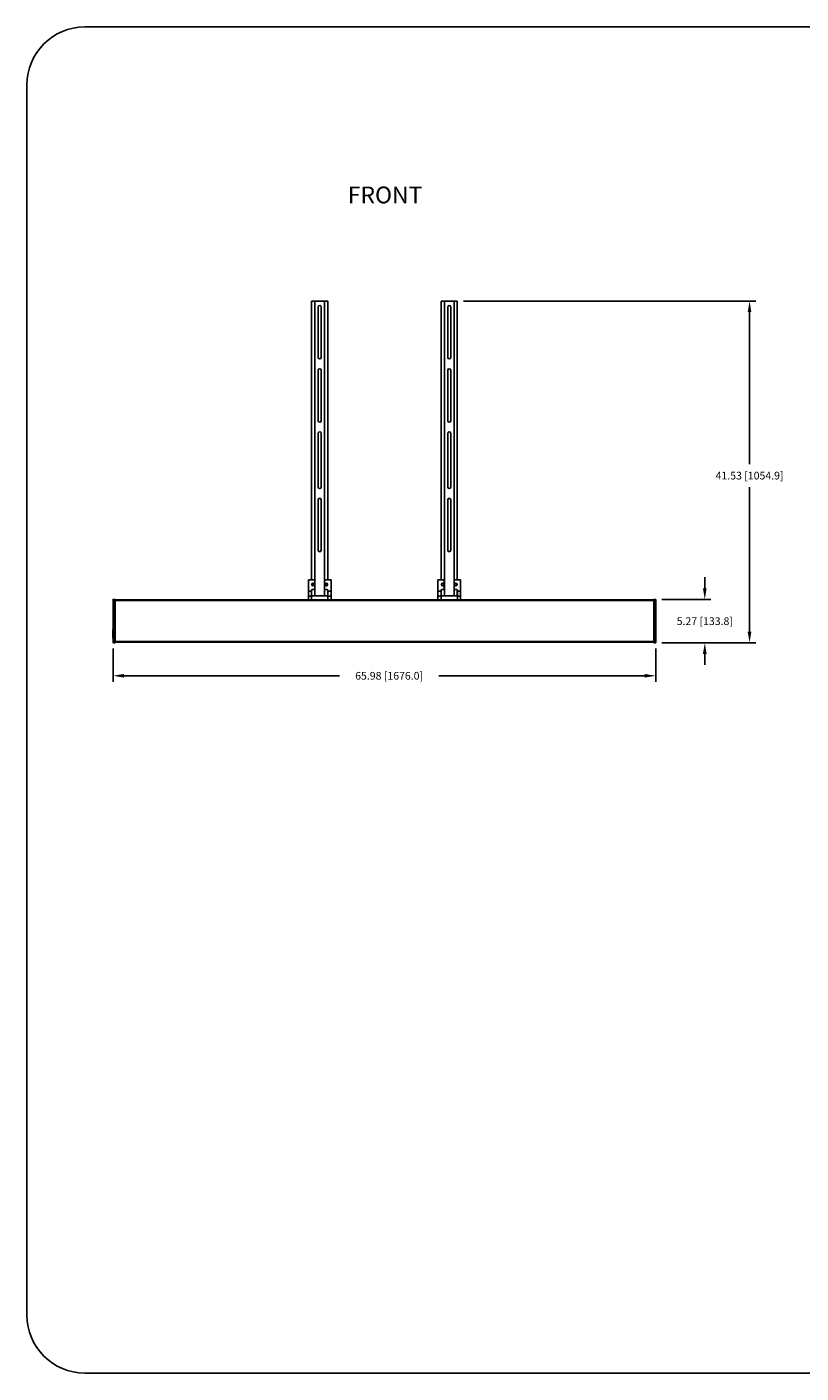
# Model space of a CAD drawing. Extents: x -4343 to -4108, y -388 to -225.
# Drawn here: x -4343 to -4249, y -388 to -225 of the extents above; entities that cross this region are included whole.
import ezdxf

# ---------------------------------------------------------------- set-up
doc = ezdxf.new("R2010")
doc.units = 0
doc.header["$LTSCALE"] = 0.75
doc.header["$MEASUREMENT"] = 0
doc.header["$PDMODE"] = 35
doc.layers.get('0').update_dxf_attribs({"linetype": 'CONTINUOUS'})
doc.layers.get('Defpoints').update_dxf_attribs({"linetype": 'CONTINUOUS'})
doc.layers.add('A-ANNO-DIM', color=1, linetype='CONTINUOUS')
doc.layers.add('细实线层', color=7, linetype='CONTINUOUS')
doc.styles.get("Standard").update_dxf_attribs({"font": 'romans.shx'})
doc.dimstyles.new('副本 00', dxfattribs={"dimscale": 7.5, "dimtxt": 0.125, "dimasz": 0.18, "dimexe": 0.1, "dimexo": 0.1, "dimgap": 0.09, "dimtad": 0, "dimtih": 1, "dimtoh": 1, "dimzin": 4, "dimdsep": 46, "dimtxsty": 'Standard', "dimcen": 0.09, "dimclrd": 1, "dimclre": 1, "dimclrt": 1, "dimadec": 0, "dimazin": 0, "dimtfac": 1, "dimtofl": 0, "dimtmove": 2, "dimatfit": 3, "dimfxl": 0, "dimtolj": 1, "dimtzin": 4, "dimarcsym": 0})

# ---------------------------------------------------------------- blocks, each defined once
blk = doc.blocks.new('*D25')
at = {"color": 1, "lineweight": -2, "transparency": 16777216}
for p, q in [((-4289.7, -257.96), (-4254.17, -257.96)), ((-4254.92, -259.31), (-4254.92, -277.79)), ((-4254.92, -298.14), (-4254.92, -280.57)), ((-4265.6, -299.49), (-4254.17, -299.49))]:
    blk.add_line(p, q, dxfattribs=at)
at = {"color": 1, "transparency": 16777216}
for points in [[(-4255.15, -259.31), (-4254.7, -259.31), (-4254.92, -257.96)], [(-4255.15, -298.14), (-4254.7, -298.14), (-4254.92, -299.49)]]:
    blk.add_solid(points, dxfattribs=at)
at = {"layer": 'Defpoints', "color": 0, "transparency": 16777216}
for p in [(-4290.45, -257.96), (-4266.35, -299.49), (-4254.92, -299.49)]:
    blk.add_point(p, dxfattribs=at)
at = {"color": 1, "transparency": 16777216, "insert": (-4254.92, -279.18), "char_height": 0.9375, "attachment_point": 5}
blk.add_mtext('\\A1;41.53 [1054.9]', dxfattribs=at)
blk = doc.blocks.new('*D26')
at = {"color": 1, "lineweight": -2, "transparency": 16777216}
for p, q in [((-4260.36, -292.87), (-4260.36, -291.52)), ((-4265.6, -294.22), (-4259.61, -294.22)), ((-4265.6, -299.49), (-4259.61, -299.49)), ((-4260.36, -300.84), (-4260.36, -302.19))]:
    blk.add_line(p, q, dxfattribs=at)
at = {"color": 1, "transparency": 16777216}
for points in [[(-4260.59, -292.87), (-4260.14, -292.87), (-4260.36, -294.22)], [(-4260.59, -300.84), (-4260.14, -300.84), (-4260.36, -299.49)]]:
    blk.add_solid(points, dxfattribs=at)
at = {"layer": 'Defpoints', "color": 0, "transparency": 16777216}
for p in [(-4266.35, -294.22), (-4266.35, -299.49), (-4260.36, -299.49)]:
    blk.add_point(p, dxfattribs=at)
at = {"color": 1, "transparency": 16777216, "insert": (-4260.36, -296.87), "char_height": 0.9375, "attachment_point": 5}
blk.add_mtext('\\A1;5.27 [133.8]', dxfattribs=at)
blk = doc.blocks.new('*D27')
at = {"color": 1, "lineweight": -2, "transparency": 16777216}
for p, q in [((-4332.3, -300.2), (-4332.3, -304.26)), ((-4266.32, -300.2), (-4266.32, -304.26)), ((-4330.95, -303.51), (-4304.77, -303.51)), ((-4267.67, -303.51), (-4292.7, -303.51))]:
    blk.add_line(p, q, dxfattribs=at)
at = {"color": 1, "transparency": 16777216}
for points in [[(-4330.95, -303.28), (-4330.95, -303.73), (-4332.3, -303.51)], [(-4267.67, -303.28), (-4267.67, -303.73), (-4266.32, -303.51)]]:
    blk.add_solid(points, dxfattribs=at)
at = {"layer": 'Defpoints', "color": 0, "transparency": 16777216}
for p in [(-4332.3, -299.45), (-4266.32, -299.45), (-4266.32, -303.51)]:
    blk.add_point(p, dxfattribs=at)
at = {"color": 1, "transparency": 16777216, "insert": (-4298.74, -303.51), "char_height": 0.9375, "attachment_point": 5}
blk.add_mtext('\\A1;65.98 [1676.0]', dxfattribs=at)

msp = doc.modelspace()

# ---------------------------------------------------------------- linework, layer by layer
for p, q in [((-4308.166, -257.957), (-4308.166, -291.855)), ((-4306.197, -257.957), (-4308.166, -257.957)), ((-4307.772, -257.957), (-4307.772, -293.784)), ((-4306.591, -293.784), (-4306.591, -257.957)), ((-4306.197, -291.855), (-4306.197, -257.957)), ((-4292.418, -257.957), (-4292.418, -291.855)), ((-4290.449, -257.957), (-4292.418, -257.957)), ((-4292.024, -257.957), (-4292.024, -293.784)), ((-4290.843, -293.784), (-4290.843, -257.957)), ((-4290.449, -291.855), (-4290.449, -257.957)), ((-4307.359, -258.686), (-4307.359, -264.827)), ((-4307.004, -264.827), (-4307.004, -258.686)), ((-4291.611, -258.686), (-4291.611, -264.827)), ((-4291.256, -264.827), (-4291.256, -258.686)), ((-4307.359, -266.363), (-4307.359, -272.505)), ((-4307.004, -272.505), (-4307.004, -266.363)), ((-4291.611, -266.363), (-4291.611, -272.505)), ((-4291.256, -272.505), (-4291.256, -266.363)), ((-4307.359, -274.04), (-4307.359, -280.575)), ((-4307.004, -280.575), (-4307.004, -274.04)), ((-4291.611, -274.04), (-4291.611, -280.575)), ((-4291.256, -280.575), (-4291.256, -274.04)), ((-4307.359, -282.111), (-4307.359, -288.253)), ((-4307.004, -288.253), (-4307.004, -282.111)), ((-4291.611, -282.111), (-4291.611, -288.253)), ((-4291.256, -288.253), (-4291.256, -282.111)), ((-4307.782, -291.855), (-4308.559, -291.855)), ((-4308.559, -294.292), (-4308.559, -291.855)), ((-4308.072, -292.52), (-4308.082, -292.531)), ((-4307.782, -291.855), (-4307.782, -293.036)), ((-4305.804, -291.855), (-4306.581, -291.855)), ((-4306.581, -293.036), (-4306.581, -291.855)), ((-4306.288, -292.523), (-4306.281, -292.531)), ((-4305.804, -294.292), (-4305.804, -291.855)), ((-4292.034, -291.855), (-4292.811, -291.855)), ((-4292.811, -294.292), (-4292.811, -291.855)), ((-4292.324, -292.52), (-4292.334, -292.531)), ((-4292.034, -291.855), (-4292.034, -293.036)), ((-4290.056, -291.855), (-4290.833, -291.855)), ((-4290.833, -293.036), (-4290.833, -291.855)), ((-4290.54, -292.523), (-4290.533, -292.531)), ((-4290.056, -294.292), (-4290.056, -291.855)), ((-4332.299, -299.449), (-4332.299, -294.26)), ((-4332.26, -299.489), (-4332.26, -294.221)), ((-4332.063, -294.221), (-4332.26, -294.221)), ((-4332.063, -294.346), (-4332.26, -294.346)), ((-4332.063, -294.221), (-4332.063, -299.489)), ((-4266.552, -294.292), (-4332.063, -294.292)), ((-4332.063, -294.358), (-4266.552, -294.358)), ((-4308.166, -293.233), (-4308.559, -293.233)), ((-4308.559, -293.823), (-4308.176, -293.823)), ((-4308.176, -293.154), (-4308.176, -294.292)), ((-4308.176, -293.627), (-4308.166, -293.627)), ((-4308.166, -293.11), (-4308.166, -293.784)), ((-4306.197, -293.784), (-4308.166, -293.784)), ((-4307.782, -293.036), (-4308.057, -293.036)), ((-4306.305, -293.036), (-4306.581, -293.036)), ((-4306.197, -293.784), (-4306.197, -293.11)), ((-4305.804, -293.233), (-4306.197, -293.233)), ((-4306.197, -293.627), (-4306.187, -293.627)), ((-4306.187, -294.292), (-4306.187, -293.154)), ((-4306.187, -293.823), (-4305.804, -293.823)), ((-4292.418, -293.233), (-4292.811, -293.233)), ((-4292.811, -293.823), (-4292.428, -293.823)), ((-4292.428, -293.154), (-4292.428, -294.292)), ((-4292.428, -293.627), (-4292.418, -293.627)), ((-4292.418, -293.11), (-4292.418, -293.784)), ((-4290.449, -293.784), (-4292.418, -293.784)), ((-4292.034, -293.036), (-4292.309, -293.036)), ((-4290.558, -293.036), (-4290.833, -293.036)), ((-4290.449, -293.784), (-4290.449, -293.11)), ((-4290.056, -293.233), (-4290.449, -293.233)), ((-4290.449, -293.627), (-4290.439, -293.627)), ((-4290.439, -294.292), (-4290.439, -293.154)), ((-4290.439, -293.823), (-4290.056, -293.823)), ((-4266.355, -294.221), (-4266.552, -294.221)), ((-4266.552, -299.489), (-4266.552, -294.221)), ((-4266.552, -294.346), (-4266.355, -294.346)), ((-4266.355, -294.221), (-4266.355, -299.489)), ((-4266.316, -294.26), (-4266.316, -299.449)), ((-4332.319, -297.883), (-4332.319, -298.378)), ((-4332.299, -297.883), (-4332.319, -297.883)), ((-4332.319, -298.378), (-4332.299, -298.378)), ((-4332.319, -298.38), (-4332.319, -298.627)), ((-4332.299, -298.38), (-4332.319, -298.38)), ((-4332.319, -298.627), (-4332.299, -298.627)), ((-4332.319, -298.628), (-4332.319, -298.751)), ((-4332.299, -298.628), (-4332.319, -298.628)), ((-4332.299, -298.751), (-4332.319, -298.751)), ((-4332.319, -298.949), (-4332.319, -298.813)), ((-4332.299, -298.813), (-4332.319, -298.813)), ((-4332.299, -298.815), (-4332.319, -298.815)), ((-4332.299, -298.817), (-4332.319, -298.817)), ((-4332.299, -298.819), (-4332.319, -298.819)), ((-4332.299, -298.836), (-4332.319, -298.836)), ((-4332.299, -298.87), (-4332.319, -298.87)), ((-4332.299, -298.887), (-4332.319, -298.887)), ((-4332.299, -298.931), (-4332.319, -298.931)), ((-4332.299, -298.949), (-4332.319, -298.949)), ((-4332.319, -298.954), (-4332.319, -298.95)), ((-4332.299, -298.95), (-4332.319, -298.95)), ((-4332.299, -298.953), (-4332.319, -298.953)), ((-4332.299, -298.954), (-4332.319, -298.954)), ((-4332.063, -299.364), (-4332.26, -299.364)), ((-4266.552, -299.352), (-4332.063, -299.352)), ((-4332.063, -299.418), (-4266.552, -299.418)), ((-4266.552, -299.364), (-4266.355, -299.364)), ((-4266.316, -297.888), (-4266.296, -297.888)), ((-4266.316, -298.383), (-4266.296, -298.383)), ((-4266.316, -298.385), (-4266.296, -298.385)), ((-4266.316, -298.632), (-4266.296, -298.632)), ((-4266.316, -298.634), (-4266.296, -298.634)), ((-4266.296, -298.756), (-4266.316, -298.756)), ((-4266.316, -298.819), (-4266.296, -298.819)), ((-4266.316, -298.82), (-4266.296, -298.82)), ((-4266.316, -298.82), (-4266.296, -298.82)), ((-4266.316, -298.821), (-4266.296, -298.821)), ((-4266.316, -298.823), (-4266.296, -298.823)), ((-4266.316, -298.824), (-4266.296, -298.824)), ((-4266.316, -298.827), (-4266.296, -298.827)), ((-4266.316, -298.835), (-4266.296, -298.835)), ((-4266.316, -298.839), (-4266.296, -298.839)), ((-4266.316, -298.842), (-4266.296, -298.842)), ((-4266.316, -298.845), (-4266.296, -298.845)), ((-4266.316, -298.849), (-4266.296, -298.849)), ((-4266.316, -298.864), (-4266.296, -298.864)), ((-4266.316, -298.867), (-4266.296, -298.867)), ((-4266.316, -298.871), (-4266.296, -298.871)), ((-4266.316, -298.873), (-4266.296, -298.873)), ((-4266.316, -298.877), (-4266.296, -298.877)), ((-4266.316, -298.886), (-4266.296, -298.886)), ((-4266.316, -298.89), (-4266.296, -298.89)), ((-4266.316, -298.896), (-4266.296, -298.896)), ((-4266.316, -298.9), (-4266.296, -298.9)), ((-4266.316, -298.904), (-4266.296, -298.904)), ((-4266.316, -298.907), (-4266.296, -298.907)), ((-4266.316, -298.91), (-4266.296, -298.91)), ((-4266.316, -298.915), (-4266.296, -298.915)), ((-4266.316, -298.921), (-4266.296, -298.921)), ((-4266.316, -298.929), (-4266.296, -298.929)), ((-4266.316, -298.935), (-4266.296, -298.935)), ((-4266.316, -298.941), (-4266.296, -298.941)), ((-4266.316, -298.946), (-4266.296, -298.946)), ((-4266.316, -298.949), (-4266.296, -298.949)), ((-4266.316, -298.951), (-4266.296, -298.951)), ((-4266.316, -298.954), (-4266.296, -298.954)), ((-4266.316, -298.956), (-4266.296, -298.956)), ((-4266.316, -298.958), (-4266.296, -298.958)), ((-4266.296, -298.959), (-4266.316, -298.959)), ((-4266.316, -298.96), (-4266.296, -298.96)), ((-4266.296, -298.383), (-4266.296, -297.888)), ((-4266.296, -298.632), (-4266.296, -298.385)), ((-4266.296, -298.756), (-4266.296, -298.634)), ((-4266.296, -298.96), (-4266.296, -298.819)), ((-4332.26, -299.489), (-4332.063, -299.489)), ((-4266.552, -299.489), (-4266.355, -299.489))]:
    msp.add_line(p, q)
for centre in [(-4307.969, -292.406), (-4306.394, -292.406), (-4292.221, -292.406), (-4290.646, -292.406)]:
    msp.add_circle(centre, 0.167)
for centre, radius, start, end in [((-4307.181, -258.686), 0.177, 359.99856, 179.99615), ((-4291.434, -258.686), 0.177, 359.99856, 179.99615), ((-4307.181, -264.827), 0.177, 179.99856, 359.99613), ((-4291.434, -264.827), 0.177, 179.99856, 359.99613), ((-4307.181, -266.363), 0.177, 359.99856, 179.99615), ((-4291.434, -266.363), 0.177, 359.99856, 179.99615), ((-4307.181, -272.505), 0.177, 179.99856, 359.99613), ((-4291.434, -272.505), 0.177, 179.99856, 359.99613), ((-4307.181, -274.04), 0.177, 359.99856, 179.99615), ((-4291.434, -274.04), 0.177, 359.99856, 179.99615), ((-4307.181, -280.575), 0.177, 179.99856, 359.99613), ((-4291.434, -280.575), 0.177, 179.99856, 359.99613), ((-4307.181, -282.111), 0.177, 359.99856, 179.99615), ((-4291.434, -282.111), 0.177, 359.99856, 179.99615), ((-4307.181, -288.253), 0.177, 179.99856, 359.99613), ((-4291.434, -288.253), 0.177, 179.99856, 359.99613), ((-4307.965, -292.419), 0.17, 175.36198, 186.15963), ((-4307.972, -292.418), 0.162, 167.31729, 175.3601), ((-4307.974, -292.418), 0.161, 149.52017, 167.20277), ((-4307.969, -292.406), 0.157, 180, 179.98902), ((-4307.975, -292.418), 0.159, 144.96339, 149.48968), ((-4307.972, -292.389), 0.137, 187.3567, 190.82684), ((-4307.969, -292.406), 0.138, 183.39829, 56.60249), ((-4307.976, -292.417), 0.158, 143.05407, 144.95854), ((-4307.981, -292.401), 0.157, 242.1871, 244.11588), ((-4306.394, -292.406), 0.157, 180, 179.98902), ((-4306.397, -292.389), 0.137, 187.3567, 190.82684), ((-4306.394, -292.406), 0.138, 183.39829, 56.60249), ((-4306.382, -292.401), 0.157, 294.95572, 296.94974), ((-4306.382, -292.4), 0.158, 296.95573, 301.28195), ((-4306.384, -292.398), 0.161, 301.33732, 319.38076), ((-4306.387, -292.417), 0.158, 34.64325, 36.66544), ((-4306.391, -292.418), 0.163, 4.37799, 12.51846), ((-4306.398, -292.419), 0.17, 353.84298, 4.37982), ((-4292.217, -292.419), 0.17, 175.36198, 186.15963), ((-4292.224, -292.418), 0.162, 167.31729, 175.3601), ((-4292.226, -292.418), 0.161, 149.52017, 167.20277), ((-4292.221, -292.406), 0.157, 180, 179.98902), ((-4292.227, -292.418), 0.159, 144.96339, 149.48968), ((-4292.224, -292.389), 0.137, 187.3567, 190.82684), ((-4292.221, -292.406), 0.138, 183.39829, 56.60249), ((-4292.228, -292.417), 0.158, 143.05407, 144.95854), ((-4292.233, -292.401), 0.157, 242.1871, 244.11588), ((-4290.646, -292.406), 0.157, 180, 179.98902), ((-4290.649, -292.389), 0.137, 187.3567, 190.82684), ((-4290.646, -292.406), 0.138, 183.39829, 56.60249), ((-4290.634, -292.401), 0.157, 294.95572, 296.94974), ((-4290.634, -292.4), 0.158, 296.95573, 301.28195), ((-4290.636, -292.398), 0.161, 301.33732, 319.38076), ((-4290.639, -292.417), 0.158, 34.64325, 36.66544), ((-4290.643, -292.418), 0.163, 4.37799, 12.51846), ((-4290.65, -292.419), 0.17, 353.84298, 4.37982), ((-4332.26, -294.26), 0.0394, 90, 180), ((-4308.057, -293.154), 0.118, 90, 180), ((-4306.305, -293.154), 0.118, 0, 90), ((-4292.309, -293.154), 0.118, 90, 180), ((-4290.558, -293.154), 0.118, 0, 90), ((-4266.355, -294.26), 0.0394, 0, 90), ((-4332.26, -299.449), 0.0394, 180, 270), ((-4266.355, -299.449), 0.0394, 270, 0)]:
    msp.add_arc(centre, radius, start, end)
for points, knots in [([(-4308.131, -292.452), (-4308.124, -292.47), (-4308.103, -292.505), (-4308.072, -292.531), (-4308.054, -292.54)], [0, 0, 0, 0, 0.5001554, 1, 1, 1, 1]), ([(-4307.826, -292.406), (-4307.826, -292.416), (-4307.827, -292.436), (-4307.835, -292.464), (-4307.849, -292.49), (-4307.865, -292.51), (-4307.879, -292.523), (-4307.895, -292.534), (-4307.917, -292.546), (-4307.945, -292.554), (-4307.975, -292.557), (-4308.004, -292.554), (-4308.032, -292.545), (-4308.059, -292.531), (-4308.081, -292.512), (-4308.1, -292.49), (-4308.112, -292.468), (-4308.119, -292.45), (-4308.124, -292.431), (-4308.126, -292.416), (-4308.126, -292.406)], [0, 0, 0, 0, 0.062481, 0.1249578, 0.1874418, 0.249927, 0.2812098, 0.3124923, 0.3749809, 0.4374698, 0.49996, 0.5624521, 0.6249447, 0.687439, 0.7499346, 0.812432, 0.8749303, 0.9062131, 0.9374977, 1, 1, 1, 1]), ([(-4308.048, -292.27), (-4308.058, -292.277), (-4308.077, -292.296), (-4308.094, -292.324), (-4308.103, -292.348), (-4308.108, -292.367), (-4308.109, -292.387), (-4308.109, -292.4), (-4308.108, -292.406)], [0, 0, 0, 0, 0.249939, 0.4997225, 0.6248371, 0.7499191, 0.8749827, 1, 1, 1, 1]), ([(-4308.106, -292.414), (-4308.106, -292.402), (-4308.102, -292.378), (-4308.089, -292.35), (-4308.074, -292.331), (-4308.061, -292.318), (-4308.047, -292.307), (-4308.036, -292.302), (-4308.031, -292.299)], [0, 0, 0, 0, 0.2497495, 0.4994484, 0.6245805, 0.7497259, 0.8748668, 1, 1, 1, 1]), ([(-4308.031, -292.299), (-4308.021, -292.292), (-4308.004, -292.284), (-4307.981, -292.277), (-4307.963, -292.275), (-4307.945, -292.275), (-4307.927, -292.278), (-4307.909, -292.283), (-4307.898, -292.288), (-4307.893, -292.291)], [0, 0, 0, 0, 0.2494953, 0.374566, 0.4996587, 0.6247327, 0.7498239, 0.874917, 1, 1, 1, 1]), ([(-4307.893, -292.291), (-4307.883, -292.297), (-4307.865, -292.312), (-4307.844, -292.339), (-4307.83, -292.372), (-4307.827, -292.395), (-4307.826, -292.406)], [0, 0, 0, 0, 0.2499877, 0.499978, 0.7499743, 1, 1, 1, 1]), ([(-4306.252, -292.406), (-4306.251, -292.416), (-4306.253, -292.436), (-4306.261, -292.464), (-4306.274, -292.49), (-4306.29, -292.51), (-4306.304, -292.523), (-4306.32, -292.534), (-4306.342, -292.546), (-4306.37, -292.554), (-4306.4, -292.557), (-4306.429, -292.554), (-4306.458, -292.545), (-4306.484, -292.531), (-4306.507, -292.512), (-4306.525, -292.49), (-4306.537, -292.468), (-4306.544, -292.45), (-4306.549, -292.431), (-4306.551, -292.416), (-4306.552, -292.406)], [0, 0, 0, 0, 0.062481, 0.1249578, 0.1874418, 0.249927, 0.2812098, 0.3124923, 0.3749809, 0.4374698, 0.49996, 0.5624521, 0.6249447, 0.687439, 0.7499346, 0.812432, 0.8749303, 0.9062131, 0.9374977, 1, 1, 1, 1]), ([(-4306.473, -292.27), (-4306.483, -292.277), (-4306.502, -292.296), (-4306.52, -292.324), (-4306.529, -292.348), (-4306.533, -292.367), (-4306.534, -292.387), (-4306.534, -292.4), (-4306.533, -292.406)], [0, 0, 0, 0, 0.249939, 0.4997225, 0.6248371, 0.7499191, 0.8749827, 1, 1, 1, 1]), ([(-4306.532, -292.414), (-4306.531, -292.402), (-4306.527, -292.378), (-4306.514, -292.35), (-4306.5, -292.331), (-4306.487, -292.318), (-4306.472, -292.307), (-4306.461, -292.302), (-4306.456, -292.299)], [0, 0, 0, 0, 0.2497495, 0.4994484, 0.6245805, 0.7497259, 0.8748668, 1, 1, 1, 1]), ([(-4306.456, -292.299), (-4306.446, -292.292), (-4306.43, -292.284), (-4306.406, -292.277), (-4306.388, -292.275), (-4306.37, -292.275), (-4306.352, -292.278), (-4306.335, -292.283), (-4306.324, -292.288), (-4306.318, -292.291)], [0, 0, 0, 0, 0.2494953, 0.374566, 0.4996587, 0.6247327, 0.7498239, 0.874917, 1, 1, 1, 1]), ([(-4306.318, -292.291), (-4306.308, -292.297), (-4306.29, -292.312), (-4306.269, -292.339), (-4306.256, -292.372), (-4306.252, -292.395), (-4306.252, -292.406)], [0, 0, 0, 0, 0.2499877, 0.499978, 0.7499743, 1, 1, 1, 1]), ([(-4292.383, -292.452), (-4292.376, -292.47), (-4292.355, -292.505), (-4292.324, -292.531), (-4292.306, -292.54)], [0, 0, 0, 0, 0.5001554, 1, 1, 1, 1]), ([(-4292.078, -292.406), (-4292.078, -292.416), (-4292.079, -292.436), (-4292.088, -292.464), (-4292.101, -292.49), (-4292.117, -292.51), (-4292.131, -292.523), (-4292.147, -292.534), (-4292.169, -292.546), (-4292.197, -292.554), (-4292.227, -292.557), (-4292.256, -292.554), (-4292.285, -292.545), (-4292.311, -292.531), (-4292.333, -292.512), (-4292.352, -292.49), (-4292.364, -292.468), (-4292.371, -292.45), (-4292.376, -292.431), (-4292.378, -292.416), (-4292.378, -292.406)], [0, 0, 0, 0, 0.062481, 0.1249578, 0.1874418, 0.249927, 0.2812098, 0.3124923, 0.3749809, 0.4374698, 0.49996, 0.5624521, 0.6249447, 0.687439, 0.7499346, 0.812432, 0.8749303, 0.9062131, 0.9374977, 1, 1, 1, 1]), ([(-4292.3, -292.27), (-4292.31, -292.277), (-4292.329, -292.296), (-4292.346, -292.324), (-4292.355, -292.348), (-4292.36, -292.367), (-4292.361, -292.387), (-4292.361, -292.4), (-4292.36, -292.406)], [0, 0, 0, 0, 0.249939, 0.4997225, 0.6248371, 0.7499191, 0.8749827, 1, 1, 1, 1]), ([(-4292.358, -292.414), (-4292.358, -292.402), (-4292.354, -292.378), (-4292.341, -292.35), (-4292.326, -292.331), (-4292.313, -292.318), (-4292.299, -292.307), (-4292.288, -292.302), (-4292.283, -292.299)], [0, 0, 0, 0, 0.2497495, 0.4994484, 0.6245805, 0.7497259, 0.8748668, 1, 1, 1, 1]), ([(-4292.283, -292.299), (-4292.273, -292.292), (-4292.256, -292.284), (-4292.233, -292.277), (-4292.215, -292.275), (-4292.197, -292.275), (-4292.179, -292.278), (-4292.161, -292.283), (-4292.15, -292.288), (-4292.145, -292.291)], [0, 0, 0, 0, 0.2494953, 0.374566, 0.4996587, 0.6247327, 0.7498239, 0.874917, 1, 1, 1, 1]), ([(-4292.145, -292.291), (-4292.135, -292.297), (-4292.117, -292.312), (-4292.096, -292.339), (-4292.082, -292.372), (-4292.079, -292.395), (-4292.078, -292.406)], [0, 0, 0, 0, 0.2499877, 0.499978, 0.7499743, 1, 1, 1, 1]), ([(-4290.504, -292.406), (-4290.503, -292.416), (-4290.505, -292.436), (-4290.513, -292.464), (-4290.526, -292.49), (-4290.542, -292.51), (-4290.556, -292.523), (-4290.572, -292.534), (-4290.594, -292.546), (-4290.623, -292.554), (-4290.652, -292.557), (-4290.681, -292.554), (-4290.71, -292.545), (-4290.736, -292.531), (-4290.759, -292.512), (-4290.778, -292.49), (-4290.789, -292.468), (-4290.796, -292.45), (-4290.801, -292.431), (-4290.803, -292.416), (-4290.804, -292.406)], [0, 0, 0, 0, 0.062481, 0.1249578, 0.1874418, 0.249927, 0.2812098, 0.3124923, 0.3749809, 0.4374698, 0.49996, 0.5624521, 0.6249447, 0.687439, 0.7499346, 0.812432, 0.8749303, 0.9062131, 0.9374977, 1, 1, 1, 1]), ([(-4290.725, -292.27), (-4290.735, -292.277), (-4290.754, -292.296), (-4290.772, -292.324), (-4290.781, -292.348), (-4290.785, -292.367), (-4290.787, -292.387), (-4290.786, -292.4), (-4290.785, -292.406)], [0, 0, 0, 0, 0.249939, 0.4997225, 0.6248371, 0.7499191, 0.8749827, 1, 1, 1, 1]), ([(-4290.784, -292.414), (-4290.783, -292.402), (-4290.779, -292.378), (-4290.766, -292.35), (-4290.752, -292.331), (-4290.739, -292.318), (-4290.724, -292.307), (-4290.713, -292.302), (-4290.708, -292.299)], [0, 0, 0, 0, 0.2497495, 0.4994484, 0.6245805, 0.7497259, 0.8748668, 1, 1, 1, 1]), ([(-4290.708, -292.299), (-4290.698, -292.292), (-4290.682, -292.284), (-4290.658, -292.277), (-4290.64, -292.275), (-4290.622, -292.275), (-4290.604, -292.278), (-4290.587, -292.283), (-4290.576, -292.288), (-4290.57, -292.291)], [0, 0, 0, 0, 0.2494953, 0.374566, 0.4996587, 0.6247327, 0.7498239, 0.874917, 1, 1, 1, 1]), ([(-4290.57, -292.291), (-4290.56, -292.297), (-4290.542, -292.312), (-4290.521, -292.339), (-4290.508, -292.372), (-4290.504, -292.395), (-4290.504, -292.406)], [0, 0, 0, 0, 0.2499877, 0.499978, 0.7499743, 1, 1, 1, 1]), ([(-4332.26, -294.346), (-4332.265, -294.346), (-4332.274, -294.346), (-4332.287, -294.348), (-4332.295, -294.349), (-4332.298, -294.351), (-4332.299, -294.352), (-4332.299, -294.353)], [0, 0, 0, 0, 0.3700933, 0.6854154, 0.9012527, 0.9638475, 1, 1, 1, 1]), ([(-4266.355, -294.346), (-4266.35, -294.346), (-4266.341, -294.346), (-4266.328, -294.348), (-4266.32, -294.349), (-4266.317, -294.351), (-4266.316, -294.352), (-4266.316, -294.353)], [0, 0, 0, 0, 0.370093, 0.685415, 0.9012525, 0.9638474, 1, 1, 1, 1]), ([(-4332.26, -299.364), (-4332.265, -299.364), (-4332.274, -299.363), (-4332.287, -299.362), (-4332.295, -299.361), (-4332.298, -299.359), (-4332.299, -299.358), (-4332.299, -299.357)], [0, 0, 0, 0, 0.3700933, 0.6854154, 0.9012527, 0.9638475, 1, 1, 1, 1]), ([(-4266.355, -299.364), (-4266.35, -299.364), (-4266.341, -299.363), (-4266.328, -299.362), (-4266.32, -299.361), (-4266.317, -299.359), (-4266.316, -299.358), (-4266.316, -299.357)], [0, 0, 0, 0, 0.3700859, 0.6854047, 0.9012455, 0.9638445, 1, 1, 1, 1])]:
    msp.add_open_spline(points, degree=3, knots=knots)
for points in [[(-4306.262, -292.502), (-4306.249, -292.487), (-4306.239, -292.47), (-4306.232, -292.452)], [(-4306.232, -292.383), (-4306.237, -292.363), (-4306.245, -292.344), (-4306.257, -292.327)], [(-4290.514, -292.502), (-4290.501, -292.487), (-4290.491, -292.47), (-4290.484, -292.452)], [(-4290.484, -292.383), (-4290.489, -292.363), (-4290.497, -292.344), (-4290.509, -292.327)]]:
    msp.add_open_spline(points, degree=3)
at = {"layer": '细实线层'}
for p, q in [((-4335.722, -224.643), (-4124.842, -224.643)), ((-4342.772, -231.693), (-4342.772, -381.209)), ((-4335.722, -388.259), (-4124.842, -388.259))]:
    msp.add_line(p, q, dxfattribs=at)
for centre, start, end in [((-4335.722, -231.693), 90, 180), ((-4335.722, -381.209), 180, 270)]:
    msp.add_arc(centre, 7.05, start, end, dxfattribs=at)

# ---------------------------------------------------------------- texts
at = {"layer": 'A-ANNO-DIM', "insert": (-4303.757, -244.048), "char_height": 2.0409, "width": 36.93791, "attachment_point": 1}
msp.add_mtext('FRONT', dxfattribs=at)

# ---------------------------------------------------------------- dimensions: what is measured, and where the dimension line sits
for base, p1, picture, middle in [((-4254.923, -299.489), (-4290.449, -257.957), '*D25', (-4254.923, -279.181)), ((-4260.36, -299.489), (-4266.355, -294.221), '*D26', (-4260.36, -296.867))]:
    dim = msp.add_linear_dim(base=base, p1=p1, p2=(-4266.355, -299.489), angle=90, dimstyle='副本 00')
    dim.commit()
    dim.dimension.update_dxf_attribs({"geometry": picture, "text_midpoint": middle, "dimtype": 160})
dim = msp.add_linear_dim(base=(-4266.316, -303.505), p1=(-4332.299, -299.449), p2=(-4266.316, -299.449), dimstyle='副本 00')
dim.commit()
dim.dimension.update_dxf_attribs({"geometry": '*D27', "text_midpoint": (-4298.736, -303.505), "dimtype": 160})

doc.saveas('drawing.dxf')
